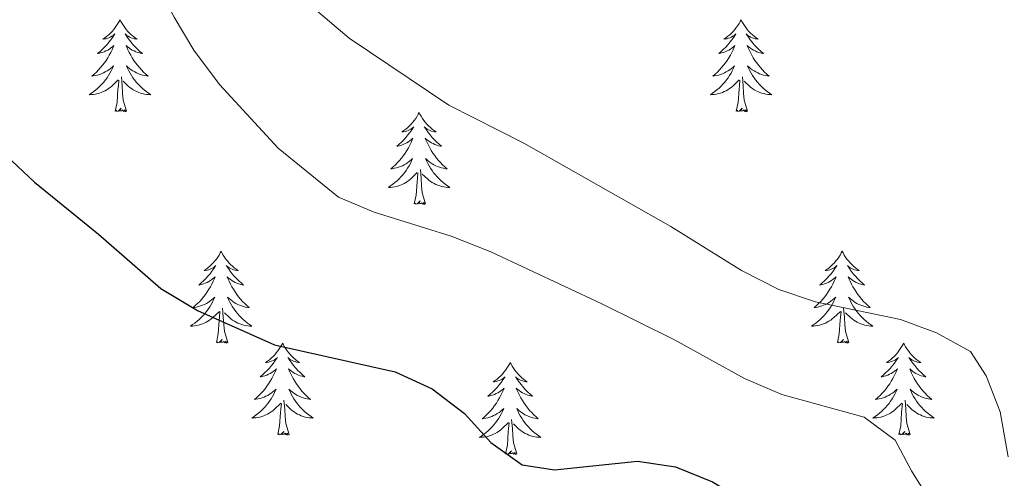
# Model space of a CAD drawing. Units: metres. Extents: x 631127 to 635638, y 699406 to 702460.
# Drawn here: x 632182 to 632309, y 701505 to 701565 of the extents above; entities that cross this region are included whole.
import ezdxf

# ---------------------------------------------------------------- set-up
doc = ezdxf.new("R2010")
doc.units = ezdxf.units.M
doc.header["$MEASUREMENT"] = 0
for name, color, linetype, lineweight in [('Carátula', 7, 'Continuous', 0), ('Elementos auxiliares', 7, 'Continuous', 0), ('Entidades rústicas y varios', 7, 'Continuous', 0), ('Relieve y altimetría', 7, 'Continuous', 0)]:
    doc.layers.add(name, color=color, linetype=linetype, lineweight=lineweight)

msp = doc.modelspace()

# ---------------------------------------------------------------- linework, layer by layer
at = {"layer": 'Carátula', "color": 7, "linetype": 'Continuous', "lineweight": 0}
msp.add_3dface([(631183.963, 699405.689), (635638.142, 699490.985), (635581.278, 702460.451), (631127.1, 702375.156)], dxfattribs=at)
at = {"layer": 'Elementos auxiliares', "color": 250, "linetype": 'Continuous', "lineweight": 0}
msp.add_3dface([(632047.42, 699816.19, 416.73), (632003.66, 702129.47, 413.138), (635429.76, 702195.1, 488.219), (635474.66, 699881.82, 453.356)], dxfattribs=at)
at = {"layer": 'Entidades rústicas y varios', "color": 92, "linetype": 'Continuous', "lineweight": 0, "flags": 128}
for points in [[(632194.727, 701564.7), (632194.616, 701564.481), (632194.461, 701564.206), (632194.293, 701563.94), (632194.111, 701563.683), (632193.917, 701563.435), (632193.71, 701563.197), (632193.491, 701562.971), (632193.261, 701562.755), (632193.021, 701562.552), (632192.77, 701562.361), (632192.51, 701562.183), (632192.709, 701562.206), (632192.912, 701562.244), (632193.111, 701562.299), (632193.306, 701562.368), (632193.495, 701562.453), (632193.676, 701562.552), (632193.85, 701562.664), (632194.055, 701562.855), (632194.014, 701562.79), (632193.784, 701562.445), (632193.541, 701562.109), (632193.285, 701561.783), (632193.017, 701561.467), (632192.737, 701561.162), (632192.445, 701560.868), (632192.142, 701560.585), (632191.829, 701560.314), (632191.953, 701560.337), (632192.199, 701560.395), (632192.441, 701560.468), (632192.677, 701560.556), (632192.908, 701560.659), (632193.131, 701560.777), (632193.347, 701560.908), (632193.554, 701561.053), (632193.751, 701561.21), (632193.938, 701561.38), (632193.85, 701561.158), (632193.694, 701560.797), (632193.523, 701560.443), (632193.338, 701560.096), (632193.138, 701559.756), (632192.926, 701559.425), (632192.699, 701559.103), (632192.46, 701558.791), (632192.209, 701558.488), (632191.945, 701558.196), (632191.67, 701557.915), (632191.383, 701557.645), (632191.086, 701557.387), (632191.282, 701557.412), (632191.549, 701557.459), (632191.812, 701557.522), (632192.071, 701557.601), (632192.326, 701557.695), (632192.574, 701557.803), (632192.815, 701557.926), (632193.049, 701558.064), (632193.274, 701558.214), (632193.49, 701558.378), (632193.696, 701558.554), (632193.891, 701558.742), (632193.75, 701558.415), (632193.595, 701558.094), (632193.426, 701557.78), (632193.243, 701557.475), (632193.046, 701557.178), (632192.836, 701556.89), (632192.613, 701556.612), (632192.378, 701556.344), (632192.132, 701556.086), (632191.874, 701555.841), (632191.605, 701555.607), (632191.326, 701555.385), (632191.037, 701555.176), (632190.747, 701554.985), (632191.012, 701554.994), (632191.275, 701555.019), (632191.537, 701555.06), (632191.796, 701555.117), (632192.051, 701555.189), (632192.301, 701555.276), (632192.545, 701555.379), (632192.783, 701555.495), (632193.013, 701555.626), (632193.235, 701555.771), (632193.448, 701555.929), (632193.651, 701556.099), (632194.499, 701556.898)], [(632194.727, 701564.7), (632194.838, 701564.481), (632194.993, 701564.206), (632195.161, 701563.94), (632195.343, 701563.683), (632195.537, 701563.435), (632195.744, 701563.197), (632195.963, 701562.971), (632196.193, 701562.755), (632196.433, 701562.552), (632196.684, 701562.361), (632196.944, 701562.183), (632196.745, 701562.206), (632196.542, 701562.244), (632196.343, 701562.299), (632196.148, 701562.368), (632195.959, 701562.453), (632195.778, 701562.552), (632195.604, 701562.664), (632195.399, 701562.855), (632195.44, 701562.79), (632195.67, 701562.445), (632195.913, 701562.109), (632196.169, 701561.783), (632196.437, 701561.467), (632196.717, 701561.162), (632197.009, 701560.868), (632197.312, 701560.585), (632197.625, 701560.314), (632197.501, 701560.337), (632197.255, 701560.395), (632197.013, 701560.468), (632196.777, 701560.556), (632196.546, 701560.659), (632196.323, 701560.777), (632196.107, 701560.908), (632195.9, 701561.053), (632195.703, 701561.21), (632195.516, 701561.38), (632195.604, 701561.158), (632195.76, 701560.797), (632195.931, 701560.443), (632196.116, 701560.096), (632196.316, 701559.756), (632196.528, 701559.425), (632196.755, 701559.103), (632196.994, 701558.791), (632197.245, 701558.488), (632197.509, 701558.196), (632197.784, 701557.915), (632198.071, 701557.645), (632198.368, 701557.387), (632198.172, 701557.412), (632197.905, 701557.459), (632197.642, 701557.522), (632197.383, 701557.601), (632197.128, 701557.695), (632196.88, 701557.803), (632196.639, 701557.926), (632196.405, 701558.064), (632196.18, 701558.214), (632195.964, 701558.378), (632195.758, 701558.554), (632195.563, 701558.742), (632195.704, 701558.415), (632195.859, 701558.094), (632196.028, 701557.78), (632196.211, 701557.475), (632196.408, 701557.178), (632196.618, 701556.89), (632196.841, 701556.612), (632197.076, 701556.344), (632197.322, 701556.086), (632197.58, 701555.841), (632197.849, 701555.607), (632198.128, 701555.385), (632198.417, 701555.176), (632198.707, 701554.985), (632198.442, 701554.994), (632198.179, 701555.019), (632197.917, 701555.06), (632197.658, 701555.117), (632197.403, 701555.189), (632197.153, 701555.276), (632196.909, 701555.379), (632196.671, 701555.495), (632196.441, 701555.626), (632196.219, 701555.771), (632196.006, 701555.929), (632195.803, 701556.099), (632195.145, 701556.719)], [(632275.232, 701564.7), (632275.121, 701564.481), (632274.966, 701564.206), (632274.798, 701563.94), (632274.616, 701563.683), (632274.422, 701563.435), (632274.215, 701563.197), (632273.996, 701562.971), (632273.766, 701562.755), (632273.526, 701562.552), (632273.275, 701562.361), (632273.015, 701562.183), (632273.214, 701562.206), (632273.417, 701562.244), (632273.616, 701562.299), (632273.811, 701562.368), (632274, 701562.453), (632274.181, 701562.552), (632274.355, 701562.664), (632274.56, 701562.855), (632274.519, 701562.79), (632274.289, 701562.445), (632274.046, 701562.109), (632273.79, 701561.783), (632273.522, 701561.467), (632273.242, 701561.162), (632272.95, 701560.868), (632272.647, 701560.585), (632272.334, 701560.314), (632272.458, 701560.337), (632272.704, 701560.395), (632272.946, 701560.468), (632273.182, 701560.556), (632273.413, 701560.659), (632273.636, 701560.777), (632273.852, 701560.908), (632274.059, 701561.053), (632274.256, 701561.21), (632274.443, 701561.38), (632274.355, 701561.158), (632274.199, 701560.797), (632274.028, 701560.443), (632273.843, 701560.096), (632273.643, 701559.756), (632273.431, 701559.425), (632273.204, 701559.103), (632272.965, 701558.791), (632272.714, 701558.488), (632272.45, 701558.196), (632272.175, 701557.915), (632271.888, 701557.645), (632271.591, 701557.387), (632271.787, 701557.412), (632272.054, 701557.459), (632272.317, 701557.522), (632272.576, 701557.601), (632272.831, 701557.695), (632273.079, 701557.803), (632273.32, 701557.926), (632273.554, 701558.064), (632273.779, 701558.214), (632273.995, 701558.378), (632274.201, 701558.554), (632274.396, 701558.742), (632274.255, 701558.415), (632274.1, 701558.094), (632273.931, 701557.78), (632273.748, 701557.475), (632273.551, 701557.178), (632273.341, 701556.89), (632273.118, 701556.612), (632272.883, 701556.344), (632272.637, 701556.086), (632272.379, 701555.841), (632272.11, 701555.607), (632271.831, 701555.385), (632271.542, 701555.176), (632271.252, 701554.985), (632271.517, 701554.994), (632271.78, 701555.019), (632272.042, 701555.06), (632272.301, 701555.117), (632272.556, 701555.189), (632272.806, 701555.276), (632273.05, 701555.379), (632273.288, 701555.495), (632273.518, 701555.626), (632273.74, 701555.771), (632273.953, 701555.929), (632274.156, 701556.099), (632275.004, 701556.898)], [(632275.232, 701564.7), (632275.343, 701564.481), (632275.498, 701564.206), (632275.666, 701563.94), (632275.848, 701563.683), (632276.042, 701563.435), (632276.249, 701563.197), (632276.468, 701562.971), (632276.698, 701562.755), (632276.938, 701562.552), (632277.189, 701562.361), (632277.449, 701562.183), (632277.25, 701562.206), (632277.047, 701562.244), (632276.848, 701562.299), (632276.653, 701562.368), (632276.464, 701562.453), (632276.283, 701562.552), (632276.109, 701562.664), (632275.904, 701562.855), (632275.945, 701562.79), (632276.175, 701562.445), (632276.418, 701562.109), (632276.674, 701561.783), (632276.942, 701561.467), (632277.222, 701561.162), (632277.514, 701560.868), (632277.817, 701560.585), (632278.13, 701560.314), (632278.006, 701560.337), (632277.76, 701560.395), (632277.518, 701560.468), (632277.282, 701560.556), (632277.051, 701560.659), (632276.828, 701560.777), (632276.612, 701560.908), (632276.405, 701561.053), (632276.208, 701561.21), (632276.021, 701561.38), (632276.109, 701561.158), (632276.265, 701560.797), (632276.436, 701560.443), (632276.621, 701560.096), (632276.821, 701559.756), (632277.033, 701559.425), (632277.26, 701559.103), (632277.499, 701558.791), (632277.75, 701558.488), (632278.014, 701558.196), (632278.289, 701557.915), (632278.576, 701557.645), (632278.873, 701557.387), (632278.677, 701557.412), (632278.41, 701557.459), (632278.147, 701557.522), (632277.888, 701557.601), (632277.633, 701557.695), (632277.385, 701557.803), (632277.144, 701557.926), (632276.91, 701558.064), (632276.685, 701558.214), (632276.469, 701558.378), (632276.263, 701558.554), (632276.068, 701558.742), (632276.209, 701558.415), (632276.364, 701558.094), (632276.533, 701557.78), (632276.716, 701557.475), (632276.913, 701557.178), (632277.123, 701556.89), (632277.346, 701556.612), (632277.581, 701556.344), (632277.827, 701556.086), (632278.085, 701555.841), (632278.354, 701555.607), (632278.633, 701555.385), (632278.922, 701555.176), (632279.212, 701554.985), (632278.947, 701554.994), (632278.684, 701555.019), (632278.422, 701555.06), (632278.163, 701555.117), (632277.908, 701555.189), (632277.658, 701555.276), (632277.414, 701555.379), (632277.176, 701555.495), (632276.946, 701555.626), (632276.724, 701555.771), (632276.511, 701555.929), (632276.308, 701556.099), (632275.65, 701556.719)], [(632194.108, 701552.849), (632194.353, 701553.967), (632194.466, 701555.709), (632194.514, 701556.142), (632194.577, 701556.865)], [(632195.578, 701552.849), (632195.149, 701554.289), (632195.058, 701555.193), (632195.012, 701556.142), (632194.91, 701557.306)], [(632274.613, 701552.849), (632274.858, 701553.967), (632274.971, 701555.709), (632275.019, 701556.142), (632275.082, 701556.865)], [(632276.083, 701552.849), (632275.654, 701554.289), (632275.563, 701555.193), (632275.517, 701556.142), (632275.415, 701557.306)], [(632195.578, 701552.849), (632195.404, 701552.781), (632195.385, 701553.02), (632195.195, 701552.798), (632195.074, 701553.001), (632194.953, 701552.893), (632194.683, 701552.839), (632194.879, 701553.232), (632194.494, 701552.852), (632194.306, 701552.798), (632194.265, 701552.96), (632194.108, 701552.849)], [(632276.083, 701552.849), (632275.909, 701552.781), (632275.89, 701553.02), (632275.7, 701552.798), (632275.579, 701553.001), (632275.458, 701552.893), (632275.188, 701552.839), (632275.384, 701553.232), (632274.999, 701552.852), (632274.811, 701552.798), (632274.77, 701552.96), (632274.613, 701552.849)], [(632233.493, 701552.675), (632233.382, 701552.456), (632233.227, 701552.181), (632233.059, 701551.915), (632232.877, 701551.658), (632232.683, 701551.41), (632232.476, 701551.172), (632232.257, 701550.946), (632232.027, 701550.73), (632231.787, 701550.527), (632231.536, 701550.336), (632231.276, 701550.158), (632231.475, 701550.181), (632231.678, 701550.219), (632231.877, 701550.274), (632232.072, 701550.343), (632232.261, 701550.428), (632232.442, 701550.527), (632232.616, 701550.639), (632232.821, 701550.83), (632232.78, 701550.765), (632232.55, 701550.42), (632232.307, 701550.084), (632232.051, 701549.758), (632231.783, 701549.442), (632231.503, 701549.137), (632231.211, 701548.843), (632230.908, 701548.56), (632230.595, 701548.289), (632230.719, 701548.312), (632230.965, 701548.37), (632231.207, 701548.443), (632231.443, 701548.531), (632231.674, 701548.634), (632231.897, 701548.752), (632232.113, 701548.883), (632232.32, 701549.028), (632232.517, 701549.185), (632232.704, 701549.355), (632232.616, 701549.133), (632232.46, 701548.772), (632232.289, 701548.418), (632232.104, 701548.071), (632231.904, 701547.731), (632231.692, 701547.4), (632231.465, 701547.078), (632231.226, 701546.766), (632230.975, 701546.463), (632230.711, 701546.171), (632230.436, 701545.89), (632230.149, 701545.62), (632229.852, 701545.362), (632230.048, 701545.387), (632230.315, 701545.434), (632230.578, 701545.497), (632230.837, 701545.576), (632231.092, 701545.67), (632231.34, 701545.778), (632231.581, 701545.901), (632231.815, 701546.039), (632232.04, 701546.189), (632232.256, 701546.353), (632232.462, 701546.529), (632232.657, 701546.717), (632232.516, 701546.39), (632232.361, 701546.069), (632232.192, 701545.755), (632232.009, 701545.45), (632231.812, 701545.153), (632231.602, 701544.865), (632231.379, 701544.587), (632231.144, 701544.319), (632230.898, 701544.061), (632230.64, 701543.816), (632230.371, 701543.582), (632230.092, 701543.36), (632229.803, 701543.151), (632229.513, 701542.96), (632229.778, 701542.969), (632230.041, 701542.994), (632230.303, 701543.035), (632230.562, 701543.092), (632230.817, 701543.164), (632231.067, 701543.251), (632231.311, 701543.354), (632231.549, 701543.47), (632231.779, 701543.601), (632232.001, 701543.746), (632232.214, 701543.904), (632232.417, 701544.074), (632233.265, 701544.873)], [(632233.493, 701552.675), (632233.604, 701552.456), (632233.759, 701552.181), (632233.927, 701551.915), (632234.109, 701551.658), (632234.303, 701551.41), (632234.51, 701551.172), (632234.729, 701550.946), (632234.959, 701550.73), (632235.199, 701550.527), (632235.45, 701550.336), (632235.71, 701550.158), (632235.511, 701550.181), (632235.308, 701550.219), (632235.109, 701550.274), (632234.914, 701550.343), (632234.725, 701550.428), (632234.544, 701550.527), (632234.37, 701550.639), (632234.165, 701550.83), (632234.206, 701550.765), (632234.436, 701550.42), (632234.679, 701550.084), (632234.935, 701549.758), (632235.203, 701549.442), (632235.483, 701549.137), (632235.775, 701548.843), (632236.078, 701548.56), (632236.391, 701548.289), (632236.267, 701548.312), (632236.021, 701548.37), (632235.779, 701548.443), (632235.543, 701548.531), (632235.312, 701548.634), (632235.089, 701548.752), (632234.873, 701548.883), (632234.666, 701549.028), (632234.469, 701549.185), (632234.282, 701549.355), (632234.37, 701549.133), (632234.526, 701548.772), (632234.697, 701548.418), (632234.882, 701548.071), (632235.082, 701547.731), (632235.294, 701547.4), (632235.521, 701547.078), (632235.76, 701546.766), (632236.011, 701546.463), (632236.275, 701546.171), (632236.55, 701545.89), (632236.837, 701545.62), (632237.134, 701545.362), (632236.938, 701545.387), (632236.671, 701545.434), (632236.408, 701545.497), (632236.149, 701545.576), (632235.894, 701545.67), (632235.646, 701545.778), (632235.405, 701545.901), (632235.171, 701546.039), (632234.946, 701546.189), (632234.73, 701546.353), (632234.524, 701546.529), (632234.329, 701546.717), (632234.47, 701546.39), (632234.625, 701546.069), (632234.794, 701545.755), (632234.977, 701545.45), (632235.174, 701545.153), (632235.384, 701544.865), (632235.607, 701544.587), (632235.842, 701544.319), (632236.088, 701544.061), (632236.346, 701543.816), (632236.615, 701543.582), (632236.894, 701543.36), (632237.183, 701543.151), (632237.473, 701542.96), (632237.208, 701542.969), (632236.945, 701542.994), (632236.683, 701543.035), (632236.424, 701543.092), (632236.169, 701543.164), (632235.919, 701543.251), (632235.675, 701543.354), (632235.437, 701543.47), (632235.207, 701543.601), (632234.985, 701543.746), (632234.772, 701543.904), (632234.569, 701544.074), (632233.911, 701544.694)], [(632234.344, 701540.824), (632233.915, 701542.264), (632233.824, 701543.168), (632233.778, 701544.117), (632233.676, 701545.281)], [(632232.874, 701540.824), (632233.119, 701541.942), (632233.232, 701543.684), (632233.28, 701544.117), (632233.343, 701544.84)], [(632234.344, 701540.824), (632234.17, 701540.756), (632234.151, 701540.995), (632233.961, 701540.773), (632233.84, 701540.976), (632233.719, 701540.868), (632233.449, 701540.814), (632233.645, 701541.207), (632233.26, 701540.827), (632233.072, 701540.773), (632233.031, 701540.935), (632232.874, 701540.824)], [(632207.835, 701534.689), (632207.724, 701534.47), (632207.569, 701534.195), (632207.401, 701533.929), (632207.219, 701533.672), (632207.025, 701533.424), (632206.818, 701533.186), (632206.599, 701532.96), (632206.369, 701532.744), (632206.129, 701532.541), (632205.878, 701532.35), (632205.618, 701532.172), (632205.817, 701532.195), (632206.02, 701532.233), (632206.219, 701532.288), (632206.414, 701532.357), (632206.603, 701532.442), (632206.784, 701532.541), (632206.958, 701532.653), (632207.163, 701532.844), (632207.122, 701532.779), (632206.892, 701532.434), (632206.649, 701532.098), (632206.393, 701531.772), (632206.125, 701531.456), (632205.845, 701531.151), (632205.553, 701530.857), (632205.25, 701530.574), (632204.937, 701530.303), (632205.061, 701530.326), (632205.307, 701530.384), (632205.549, 701530.457), (632205.785, 701530.545), (632206.016, 701530.648), (632206.239, 701530.766), (632206.455, 701530.897), (632206.662, 701531.042), (632206.859, 701531.199), (632207.046, 701531.369), (632206.958, 701531.147), (632206.802, 701530.786), (632206.631, 701530.432), (632206.446, 701530.085), (632206.246, 701529.745), (632206.034, 701529.414), (632205.807, 701529.092), (632205.568, 701528.78), (632205.317, 701528.477), (632205.053, 701528.185), (632204.778, 701527.904), (632204.491, 701527.634), (632204.194, 701527.376), (632204.39, 701527.401), (632204.657, 701527.448), (632204.92, 701527.511), (632205.179, 701527.59), (632205.434, 701527.684), (632205.682, 701527.792), (632205.923, 701527.915), (632206.157, 701528.053), (632206.382, 701528.203), (632206.598, 701528.367), (632206.804, 701528.543), (632206.999, 701528.731), (632206.858, 701528.404), (632206.703, 701528.083), (632206.534, 701527.769), (632206.351, 701527.464), (632206.154, 701527.167), (632205.944, 701526.879), (632205.721, 701526.601), (632205.486, 701526.333), (632205.24, 701526.075), (632204.982, 701525.83), (632204.713, 701525.596), (632204.434, 701525.374), (632204.145, 701525.165), (632203.855, 701524.974), (632204.12, 701524.983), (632204.383, 701525.008), (632204.645, 701525.049), (632204.904, 701525.106), (632205.159, 701525.178), (632205.409, 701525.265), (632205.653, 701525.368), (632205.891, 701525.484), (632206.121, 701525.615), (632206.343, 701525.76), (632206.556, 701525.918), (632206.759, 701526.088), (632207.607, 701526.887)], [(632207.835, 701534.689), (632207.946, 701534.47), (632208.101, 701534.195), (632208.269, 701533.929), (632208.451, 701533.672), (632208.645, 701533.424), (632208.852, 701533.186), (632209.071, 701532.96), (632209.301, 701532.744), (632209.541, 701532.541), (632209.792, 701532.35), (632210.052, 701532.172), (632209.853, 701532.195), (632209.65, 701532.233), (632209.451, 701532.288), (632209.256, 701532.357), (632209.067, 701532.442), (632208.886, 701532.541), (632208.712, 701532.653), (632208.507, 701532.844), (632208.548, 701532.779), (632208.778, 701532.434), (632209.021, 701532.098), (632209.277, 701531.772), (632209.545, 701531.456), (632209.825, 701531.151), (632210.117, 701530.857), (632210.42, 701530.574), (632210.733, 701530.303), (632210.609, 701530.326), (632210.363, 701530.384), (632210.121, 701530.457), (632209.885, 701530.545), (632209.654, 701530.648), (632209.431, 701530.766), (632209.215, 701530.897), (632209.008, 701531.042), (632208.811, 701531.199), (632208.624, 701531.369), (632208.712, 701531.147), (632208.868, 701530.786), (632209.039, 701530.432), (632209.224, 701530.085), (632209.424, 701529.745), (632209.636, 701529.414), (632209.863, 701529.092), (632210.102, 701528.78), (632210.353, 701528.477), (632210.617, 701528.185), (632210.892, 701527.904), (632211.179, 701527.634), (632211.476, 701527.376), (632211.28, 701527.401), (632211.013, 701527.448), (632210.75, 701527.511), (632210.491, 701527.59), (632210.236, 701527.684), (632209.988, 701527.792), (632209.747, 701527.915), (632209.513, 701528.053), (632209.288, 701528.203), (632209.072, 701528.367), (632208.866, 701528.543), (632208.671, 701528.731), (632208.812, 701528.404), (632208.967, 701528.083), (632209.136, 701527.769), (632209.319, 701527.464), (632209.516, 701527.167), (632209.726, 701526.879), (632209.949, 701526.601), (632210.184, 701526.333), (632210.43, 701526.075), (632210.688, 701525.83), (632210.957, 701525.596), (632211.236, 701525.374), (632211.525, 701525.165), (632211.815, 701524.974), (632211.55, 701524.983), (632211.287, 701525.008), (632211.025, 701525.049), (632210.766, 701525.106), (632210.511, 701525.178), (632210.261, 701525.265), (632210.017, 701525.368), (632209.779, 701525.484), (632209.549, 701525.615), (632209.327, 701525.76), (632209.114, 701525.918), (632208.911, 701526.088), (632208.253, 701526.708)], [(632288.34, 701534.689), (632288.229, 701534.47), (632288.074, 701534.195), (632287.906, 701533.929), (632287.724, 701533.672), (632287.53, 701533.424), (632287.323, 701533.186), (632287.104, 701532.96), (632286.874, 701532.744), (632286.634, 701532.541), (632286.383, 701532.35), (632286.123, 701532.172), (632286.322, 701532.195), (632286.525, 701532.233), (632286.724, 701532.288), (632286.919, 701532.357), (632287.108, 701532.442), (632287.289, 701532.541), (632287.463, 701532.653), (632287.668, 701532.844), (632287.627, 701532.779), (632287.397, 701532.434), (632287.154, 701532.098), (632286.898, 701531.772), (632286.63, 701531.456), (632286.35, 701531.151), (632286.058, 701530.857), (632285.755, 701530.574), (632285.442, 701530.303), (632285.566, 701530.326), (632285.812, 701530.384), (632286.054, 701530.457), (632286.29, 701530.545), (632286.521, 701530.648), (632286.744, 701530.766), (632286.96, 701530.897), (632287.167, 701531.042), (632287.364, 701531.199), (632287.551, 701531.369), (632287.463, 701531.147), (632287.307, 701530.786), (632287.136, 701530.432), (632286.951, 701530.085), (632286.751, 701529.745), (632286.539, 701529.414), (632286.312, 701529.092), (632286.073, 701528.78), (632285.822, 701528.477), (632285.558, 701528.185), (632285.283, 701527.904), (632284.996, 701527.634), (632284.699, 701527.376), (632284.895, 701527.401), (632285.162, 701527.448), (632285.425, 701527.511), (632285.684, 701527.59), (632285.939, 701527.684), (632286.187, 701527.792), (632286.428, 701527.915), (632286.662, 701528.053), (632286.887, 701528.203), (632287.103, 701528.367), (632287.309, 701528.543), (632287.504, 701528.731), (632287.363, 701528.404), (632287.208, 701528.083), (632287.039, 701527.769), (632286.856, 701527.464), (632286.659, 701527.167), (632286.449, 701526.879), (632286.226, 701526.601), (632285.991, 701526.333), (632285.745, 701526.075), (632285.487, 701525.83), (632285.218, 701525.596), (632284.939, 701525.374), (632284.65, 701525.165), (632284.36, 701524.974), (632284.625, 701524.983), (632284.888, 701525.008), (632285.15, 701525.049), (632285.409, 701525.106), (632285.664, 701525.178), (632285.914, 701525.265), (632286.158, 701525.368), (632286.396, 701525.484), (632286.626, 701525.615), (632286.848, 701525.76), (632287.061, 701525.918), (632287.264, 701526.088), (632288.112, 701526.887)], [(632288.34, 701534.689), (632288.451, 701534.47), (632288.606, 701534.195), (632288.774, 701533.929), (632288.956, 701533.672), (632289.15, 701533.424), (632289.357, 701533.186), (632289.576, 701532.96), (632289.806, 701532.744), (632290.046, 701532.541), (632290.297, 701532.35), (632290.557, 701532.172), (632290.358, 701532.195), (632290.155, 701532.233), (632289.956, 701532.288), (632289.761, 701532.357), (632289.572, 701532.442), (632289.391, 701532.541), (632289.217, 701532.653), (632289.012, 701532.844), (632289.053, 701532.779), (632289.283, 701532.434), (632289.526, 701532.098), (632289.782, 701531.772), (632290.05, 701531.456), (632290.33, 701531.151), (632290.622, 701530.857), (632290.925, 701530.574), (632291.238, 701530.303), (632291.114, 701530.326), (632290.868, 701530.384), (632290.626, 701530.457), (632290.39, 701530.545), (632290.159, 701530.648), (632289.936, 701530.766), (632289.72, 701530.897), (632289.513, 701531.042), (632289.316, 701531.199), (632289.129, 701531.369), (632289.217, 701531.147), (632289.373, 701530.786), (632289.544, 701530.432), (632289.729, 701530.085), (632289.929, 701529.745), (632290.141, 701529.414), (632290.368, 701529.092), (632290.607, 701528.78), (632290.858, 701528.477), (632291.122, 701528.185), (632291.397, 701527.904), (632291.684, 701527.634), (632291.981, 701527.376), (632291.785, 701527.401), (632291.518, 701527.448), (632291.255, 701527.511), (632290.996, 701527.59), (632290.741, 701527.684), (632290.493, 701527.792), (632290.252, 701527.915), (632290.018, 701528.053), (632289.793, 701528.203), (632289.577, 701528.367), (632289.371, 701528.543), (632289.176, 701528.731), (632289.317, 701528.404), (632289.472, 701528.083), (632289.641, 701527.769), (632289.824, 701527.464), (632290.021, 701527.167), (632290.231, 701526.879), (632290.454, 701526.601), (632290.689, 701526.333), (632290.935, 701526.075), (632291.193, 701525.83), (632291.462, 701525.596), (632291.741, 701525.374), (632292.03, 701525.165), (632292.32, 701524.974), (632292.055, 701524.983), (632291.792, 701525.008), (632291.53, 701525.049), (632291.271, 701525.106), (632291.016, 701525.178), (632290.766, 701525.265), (632290.522, 701525.368), (632290.284, 701525.484), (632290.054, 701525.615), (632289.832, 701525.76), (632289.619, 701525.918), (632289.416, 701526.088), (632288.758, 701526.708)], [(632207.216, 701522.838), (632207.461, 701523.956), (632207.574, 701525.698), (632207.622, 701526.131), (632207.685, 701526.854)], [(632208.686, 701522.838), (632208.257, 701524.278), (632208.166, 701525.182), (632208.12, 701526.131), (632208.018, 701527.295)], [(632287.721, 701522.838), (632287.966, 701523.956), (632288.079, 701525.698), (632288.127, 701526.131), (632288.19, 701526.854)], [(632289.191, 701522.838), (632288.762, 701524.278), (632288.671, 701525.182), (632288.625, 701526.131), (632288.523, 701527.295)], [(632208.686, 701522.838), (632208.512, 701522.77), (632208.493, 701523.009), (632208.303, 701522.787), (632208.182, 701522.99), (632208.061, 701522.882), (632207.791, 701522.828), (632207.987, 701523.221), (632207.602, 701522.841), (632207.414, 701522.787), (632207.373, 701522.949), (632207.216, 701522.838)], [(632215.795, 701522.77), (632215.684, 701522.551), (632215.529, 701522.276), (632215.361, 701522.01), (632215.179, 701521.753), (632214.985, 701521.505), (632214.778, 701521.267), (632214.559, 701521.041), (632214.329, 701520.825), (632214.089, 701520.622), (632213.838, 701520.431), (632213.578, 701520.253), (632213.777, 701520.276), (632213.98, 701520.314), (632214.179, 701520.369), (632214.374, 701520.438), (632214.563, 701520.523), (632214.744, 701520.622), (632214.918, 701520.734), (632215.123, 701520.925), (632215.082, 701520.86), (632214.852, 701520.515), (632214.609, 701520.179), (632214.353, 701519.853), (632214.085, 701519.537), (632213.805, 701519.232), (632213.513, 701518.938), (632213.21, 701518.655), (632212.897, 701518.384), (632213.021, 701518.407), (632213.267, 701518.465), (632213.509, 701518.538), (632213.745, 701518.626), (632213.976, 701518.729), (632214.199, 701518.847), (632214.415, 701518.978), (632214.622, 701519.123), (632214.819, 701519.28), (632215.006, 701519.45), (632214.918, 701519.228), (632214.762, 701518.867), (632214.591, 701518.513), (632214.406, 701518.166), (632214.206, 701517.826), (632213.994, 701517.495), (632213.767, 701517.173), (632213.528, 701516.861), (632213.277, 701516.558), (632213.013, 701516.266), (632212.738, 701515.985), (632212.451, 701515.715), (632212.154, 701515.457), (632212.35, 701515.482), (632212.617, 701515.529), (632212.88, 701515.592), (632213.139, 701515.671), (632213.394, 701515.765), (632213.642, 701515.873), (632213.883, 701515.996), (632214.117, 701516.134), (632214.342, 701516.284), (632214.558, 701516.448), (632214.764, 701516.624), (632214.959, 701516.812), (632214.818, 701516.485), (632214.663, 701516.164), (632214.494, 701515.85), (632214.311, 701515.545), (632214.114, 701515.248), (632213.904, 701514.96), (632213.681, 701514.682), (632213.446, 701514.414), (632213.2, 701514.156), (632212.942, 701513.911), (632212.673, 701513.677), (632212.394, 701513.455), (632212.105, 701513.246), (632211.815, 701513.055), (632212.08, 701513.064), (632212.343, 701513.089), (632212.605, 701513.13), (632212.864, 701513.187), (632213.119, 701513.259), (632213.369, 701513.346), (632213.613, 701513.449), (632213.851, 701513.565), (632214.081, 701513.696), (632214.303, 701513.841), (632214.516, 701513.999), (632214.719, 701514.169), (632215.567, 701514.968)], [(632215.795, 701522.77), (632215.906, 701522.551), (632216.061, 701522.276), (632216.229, 701522.01), (632216.411, 701521.753), (632216.605, 701521.505), (632216.812, 701521.267), (632217.031, 701521.041), (632217.261, 701520.825), (632217.501, 701520.622), (632217.752, 701520.431), (632218.012, 701520.253), (632217.813, 701520.276), (632217.61, 701520.314), (632217.411, 701520.369), (632217.216, 701520.438), (632217.027, 701520.523), (632216.846, 701520.622), (632216.672, 701520.734), (632216.467, 701520.925), (632216.508, 701520.86), (632216.738, 701520.515), (632216.981, 701520.179), (632217.237, 701519.853), (632217.505, 701519.537), (632217.785, 701519.232), (632218.077, 701518.938), (632218.38, 701518.655), (632218.693, 701518.384), (632218.569, 701518.407), (632218.323, 701518.465), (632218.081, 701518.538), (632217.845, 701518.626), (632217.614, 701518.729), (632217.391, 701518.847), (632217.175, 701518.978), (632216.968, 701519.123), (632216.771, 701519.28), (632216.584, 701519.45), (632216.672, 701519.228), (632216.828, 701518.867), (632216.999, 701518.513), (632217.184, 701518.166), (632217.384, 701517.826), (632217.596, 701517.495), (632217.823, 701517.173), (632218.062, 701516.861), (632218.313, 701516.558), (632218.577, 701516.266), (632218.852, 701515.985), (632219.139, 701515.715), (632219.436, 701515.457), (632219.24, 701515.482), (632218.973, 701515.529), (632218.71, 701515.592), (632218.451, 701515.671), (632218.196, 701515.765), (632217.948, 701515.873), (632217.707, 701515.996), (632217.473, 701516.134), (632217.248, 701516.284), (632217.032, 701516.448), (632216.826, 701516.624), (632216.631, 701516.812), (632216.772, 701516.485), (632216.927, 701516.164), (632217.096, 701515.85), (632217.279, 701515.545), (632217.476, 701515.248), (632217.686, 701514.96), (632217.909, 701514.682), (632218.144, 701514.414), (632218.39, 701514.156), (632218.648, 701513.911), (632218.917, 701513.677), (632219.196, 701513.455), (632219.485, 701513.246), (632219.775, 701513.055), (632219.51, 701513.064), (632219.247, 701513.089), (632218.985, 701513.13), (632218.726, 701513.187), (632218.471, 701513.259), (632218.221, 701513.346), (632217.977, 701513.449), (632217.739, 701513.565), (632217.509, 701513.696), (632217.287, 701513.841), (632217.074, 701513.999), (632216.871, 701514.169), (632216.213, 701514.789)], [(632289.191, 701522.838), (632289.017, 701522.77), (632288.998, 701523.009), (632288.808, 701522.787), (632288.687, 701522.99), (632288.566, 701522.882), (632288.296, 701522.828), (632288.492, 701523.221), (632288.107, 701522.841), (632287.919, 701522.787), (632287.878, 701522.949), (632287.721, 701522.838)], [(632296.3, 701522.77), (632296.189, 701522.551), (632296.034, 701522.276), (632295.866, 701522.01), (632295.684, 701521.753), (632295.49, 701521.505), (632295.283, 701521.267), (632295.064, 701521.041), (632294.834, 701520.825), (632294.594, 701520.622), (632294.343, 701520.431), (632294.083, 701520.253), (632294.282, 701520.276), (632294.485, 701520.314), (632294.684, 701520.369), (632294.879, 701520.438), (632295.068, 701520.523), (632295.249, 701520.622), (632295.423, 701520.734), (632295.628, 701520.925), (632295.587, 701520.86), (632295.357, 701520.515), (632295.114, 701520.179), (632294.858, 701519.853), (632294.59, 701519.537), (632294.31, 701519.232), (632294.018, 701518.938), (632293.715, 701518.655), (632293.402, 701518.384), (632293.526, 701518.407), (632293.772, 701518.465), (632294.014, 701518.538), (632294.25, 701518.626), (632294.481, 701518.729), (632294.704, 701518.847), (632294.92, 701518.978), (632295.127, 701519.123), (632295.324, 701519.28), (632295.511, 701519.45), (632295.423, 701519.228), (632295.267, 701518.867), (632295.096, 701518.513), (632294.911, 701518.166), (632294.711, 701517.826), (632294.499, 701517.495), (632294.272, 701517.173), (632294.033, 701516.861), (632293.782, 701516.558), (632293.518, 701516.266), (632293.243, 701515.985), (632292.956, 701515.715), (632292.659, 701515.457), (632292.855, 701515.482), (632293.122, 701515.529), (632293.385, 701515.592), (632293.644, 701515.671), (632293.899, 701515.765), (632294.147, 701515.873), (632294.388, 701515.996), (632294.622, 701516.134), (632294.847, 701516.284), (632295.063, 701516.448), (632295.269, 701516.624), (632295.464, 701516.812), (632295.323, 701516.485), (632295.168, 701516.164), (632294.999, 701515.85), (632294.816, 701515.545), (632294.619, 701515.248), (632294.409, 701514.96), (632294.186, 701514.682), (632293.951, 701514.414), (632293.705, 701514.156), (632293.447, 701513.911), (632293.178, 701513.677), (632292.899, 701513.455), (632292.61, 701513.246), (632292.32, 701513.055), (632292.585, 701513.064), (632292.848, 701513.089), (632293.11, 701513.13), (632293.369, 701513.187), (632293.624, 701513.259), (632293.874, 701513.346), (632294.118, 701513.449), (632294.356, 701513.565), (632294.586, 701513.696), (632294.808, 701513.841), (632295.021, 701513.999), (632295.224, 701514.169), (632296.072, 701514.968)], [(632296.3, 701522.77), (632296.411, 701522.551), (632296.566, 701522.276), (632296.734, 701522.01), (632296.916, 701521.753), (632297.11, 701521.505), (632297.317, 701521.267), (632297.536, 701521.041), (632297.766, 701520.825), (632298.006, 701520.622), (632298.257, 701520.431), (632298.517, 701520.253), (632298.318, 701520.276), (632298.115, 701520.314), (632297.916, 701520.369), (632297.721, 701520.438), (632297.532, 701520.523), (632297.351, 701520.622), (632297.177, 701520.734), (632296.972, 701520.925), (632297.013, 701520.86), (632297.243, 701520.515), (632297.486, 701520.179), (632297.742, 701519.853), (632298.01, 701519.537), (632298.29, 701519.232), (632298.582, 701518.938), (632298.885, 701518.655), (632299.198, 701518.384), (632299.074, 701518.407), (632298.828, 701518.465), (632298.586, 701518.538), (632298.35, 701518.626), (632298.119, 701518.729), (632297.896, 701518.847), (632297.68, 701518.978), (632297.473, 701519.123), (632297.276, 701519.28), (632297.089, 701519.45), (632297.177, 701519.228), (632297.333, 701518.867), (632297.504, 701518.513), (632297.689, 701518.166), (632297.889, 701517.826), (632298.101, 701517.495), (632298.328, 701517.173), (632298.567, 701516.861), (632298.818, 701516.558), (632299.082, 701516.266), (632299.357, 701515.985), (632299.644, 701515.715), (632299.941, 701515.457), (632299.745, 701515.482), (632299.478, 701515.529), (632299.215, 701515.592), (632298.956, 701515.671), (632298.701, 701515.765), (632298.453, 701515.873), (632298.212, 701515.996), (632297.978, 701516.134), (632297.753, 701516.284), (632297.537, 701516.448), (632297.331, 701516.624), (632297.136, 701516.812), (632297.277, 701516.485), (632297.432, 701516.164), (632297.601, 701515.85), (632297.784, 701515.545), (632297.981, 701515.248), (632298.191, 701514.96), (632298.414, 701514.682), (632298.649, 701514.414), (632298.895, 701514.156), (632299.153, 701513.911), (632299.422, 701513.677), (632299.701, 701513.455), (632299.99, 701513.246), (632300.28, 701513.055), (632300.015, 701513.064), (632299.752, 701513.089), (632299.49, 701513.13), (632299.231, 701513.187), (632298.976, 701513.259), (632298.726, 701513.346), (632298.482, 701513.449), (632298.244, 701513.565), (632298.014, 701513.696), (632297.792, 701513.841), (632297.579, 701513.999), (632297.376, 701514.169), (632296.718, 701514.789)], [(632245.31, 701520.262), (632245.199, 701520.043), (632245.044, 701519.768), (632244.876, 701519.502), (632244.694, 701519.245), (632244.5, 701518.997), (632244.293, 701518.759), (632244.074, 701518.533), (632243.844, 701518.317), (632243.604, 701518.114), (632243.353, 701517.923), (632243.093, 701517.745), (632243.292, 701517.768), (632243.495, 701517.806), (632243.694, 701517.861), (632243.889, 701517.93), (632244.078, 701518.015), (632244.259, 701518.114), (632244.433, 701518.226), (632244.638, 701518.417), (632244.597, 701518.352), (632244.367, 701518.007), (632244.124, 701517.671), (632243.868, 701517.345), (632243.6, 701517.029), (632243.32, 701516.724), (632243.028, 701516.43), (632242.725, 701516.147), (632242.412, 701515.876), (632242.536, 701515.899), (632242.782, 701515.957), (632243.024, 701516.03), (632243.26, 701516.118), (632243.491, 701516.221), (632243.714, 701516.339), (632243.93, 701516.47), (632244.137, 701516.615), (632244.334, 701516.772), (632244.521, 701516.942), (632244.433, 701516.72), (632244.277, 701516.359), (632244.106, 701516.005), (632243.921, 701515.658), (632243.721, 701515.318), (632243.509, 701514.987), (632243.282, 701514.665), (632243.043, 701514.353), (632242.792, 701514.05), (632242.528, 701513.758), (632242.253, 701513.477), (632241.966, 701513.207), (632241.669, 701512.949), (632241.865, 701512.974), (632242.132, 701513.021), (632242.395, 701513.084), (632242.654, 701513.163), (632242.909, 701513.257), (632243.157, 701513.365), (632243.398, 701513.488), (632243.632, 701513.626), (632243.857, 701513.776), (632244.073, 701513.94), (632244.279, 701514.116), (632244.474, 701514.304), (632244.333, 701513.977), (632244.178, 701513.656), (632244.009, 701513.342), (632243.826, 701513.037), (632243.629, 701512.74), (632243.419, 701512.452), (632243.196, 701512.174), (632242.961, 701511.906), (632242.715, 701511.648), (632242.457, 701511.403), (632242.188, 701511.169), (632241.909, 701510.947), (632241.62, 701510.738), (632241.33, 701510.547), (632241.595, 701510.556), (632241.858, 701510.581), (632242.12, 701510.622), (632242.379, 701510.679), (632242.634, 701510.751), (632242.884, 701510.838), (632243.128, 701510.941), (632243.366, 701511.057), (632243.596, 701511.188), (632243.818, 701511.333), (632244.031, 701511.491), (632244.234, 701511.661), (632245.082, 701512.46)], [(632245.31, 701520.262), (632245.421, 701520.043), (632245.576, 701519.768), (632245.744, 701519.502), (632245.926, 701519.245), (632246.12, 701518.997), (632246.327, 701518.759), (632246.546, 701518.533), (632246.776, 701518.317), (632247.016, 701518.114), (632247.267, 701517.923), (632247.527, 701517.745), (632247.328, 701517.768), (632247.125, 701517.806), (632246.926, 701517.861), (632246.731, 701517.93), (632246.542, 701518.015), (632246.361, 701518.114), (632246.187, 701518.226), (632245.982, 701518.417), (632246.023, 701518.352), (632246.253, 701518.007), (632246.496, 701517.671), (632246.752, 701517.345), (632247.02, 701517.029), (632247.3, 701516.724), (632247.592, 701516.43), (632247.895, 701516.147), (632248.208, 701515.876), (632248.084, 701515.899), (632247.838, 701515.957), (632247.596, 701516.03), (632247.36, 701516.118), (632247.129, 701516.221), (632246.906, 701516.339), (632246.69, 701516.47), (632246.483, 701516.615), (632246.286, 701516.772), (632246.099, 701516.942), (632246.187, 701516.72), (632246.343, 701516.359), (632246.514, 701516.005), (632246.699, 701515.658), (632246.899, 701515.318), (632247.111, 701514.987), (632247.338, 701514.665), (632247.577, 701514.353), (632247.828, 701514.05), (632248.092, 701513.758), (632248.367, 701513.477), (632248.654, 701513.207), (632248.951, 701512.949), (632248.755, 701512.974), (632248.488, 701513.021), (632248.225, 701513.084), (632247.966, 701513.163), (632247.711, 701513.257), (632247.463, 701513.365), (632247.222, 701513.488), (632246.988, 701513.626), (632246.763, 701513.776), (632246.547, 701513.94), (632246.341, 701514.116), (632246.146, 701514.304), (632246.287, 701513.977), (632246.442, 701513.656), (632246.611, 701513.342), (632246.794, 701513.037), (632246.991, 701512.74), (632247.201, 701512.452), (632247.424, 701512.174), (632247.659, 701511.906), (632247.905, 701511.648), (632248.163, 701511.403), (632248.432, 701511.169), (632248.711, 701510.947), (632249, 701510.738), (632249.29, 701510.547), (632249.025, 701510.556), (632248.762, 701510.581), (632248.5, 701510.622), (632248.241, 701510.679), (632247.986, 701510.751), (632247.736, 701510.838), (632247.492, 701510.941), (632247.254, 701511.057), (632247.024, 701511.188), (632246.802, 701511.333), (632246.589, 701511.491), (632246.386, 701511.661), (632245.728, 701512.281)], [(632215.176, 701510.919), (632215.421, 701512.037), (632215.534, 701513.779), (632215.582, 701514.212), (632215.645, 701514.935)], [(632216.646, 701510.919), (632216.217, 701512.359), (632216.126, 701513.263), (632216.08, 701514.212), (632215.978, 701515.376)], [(632295.681, 701510.919), (632295.926, 701512.037), (632296.039, 701513.779), (632296.087, 701514.212), (632296.15, 701514.935)], [(632297.151, 701510.919), (632296.722, 701512.359), (632296.631, 701513.263), (632296.585, 701514.212), (632296.483, 701515.376)], [(632244.691, 701508.411), (632244.936, 701509.529), (632245.049, 701511.271), (632245.097, 701511.704), (632245.16, 701512.427)], [(632246.161, 701508.411), (632245.732, 701509.851), (632245.641, 701510.755), (632245.595, 701511.704), (632245.493, 701512.868)], [(632216.646, 701510.919), (632216.472, 701510.851), (632216.453, 701511.09), (632216.263, 701510.868), (632216.142, 701511.071), (632216.021, 701510.963), (632215.751, 701510.909), (632215.947, 701511.302), (632215.562, 701510.922), (632215.374, 701510.868), (632215.333, 701511.03), (632215.176, 701510.919)], [(632297.151, 701510.919), (632296.977, 701510.851), (632296.958, 701511.09), (632296.768, 701510.868), (632296.647, 701511.071), (632296.526, 701510.963), (632296.256, 701510.909), (632296.452, 701511.302), (632296.067, 701510.922), (632295.879, 701510.868), (632295.838, 701511.03), (632295.681, 701510.919)], [(632246.161, 701508.411), (632245.987, 701508.343), (632245.968, 701508.582), (632245.778, 701508.36), (632245.657, 701508.563), (632245.536, 701508.455), (632245.266, 701508.401), (632245.462, 701508.794), (632245.077, 701508.414), (632244.889, 701508.36), (632244.848, 701508.522), (632244.691, 701508.411)]]:
    msp.add_lwpolyline(points, dxfattribs=at)
at = {"layer": 'Relieve y altimetría', "color": 30, "linetype": 'Continuous', "lineweight": 0, "flags": 128}
for points, elevation in [([(632180.938, 701660.298), (632199.972, 701649.74), (632202.722, 701646.08), (632203.935, 701641.43), (632203.866, 701636.43), (632204.371, 701625.72), (632206.36, 701610.666), (632208.734, 701600.22), (632215.697, 701574.973), (632217.434, 701570.067), (632220.207, 701565.906), (632224.434, 701562.316), (632237.334, 701553.628), (632247.082, 701548.692), (632266.115, 701537.888), (632275.279, 701532.183), (632280.124, 701529.713), (632284.862, 701528.111), (632295.893, 701525.835), (632300.586, 701524.096), (632304.959, 701521.674), (632307.016, 701518.53)], 435), ([(632181.461, 701620.723), (632184.355, 701616.284), (632186.313, 701611.131), (632192.527, 701584.775), (632194.186, 701580.056), (632201.753, 701565.043), (632204.314, 701560.75), (632207.636, 701556.323), (632215.208, 701548.035), (632223.042, 701541.692), (632227.654, 701539.76), (632237.674, 701536.641), (632242.778, 701534.595), (632257.174, 701527.883), (632266.623, 701523.215), (632275.69, 701518.202), (632280.522, 701516.117), (632291.183, 701513.158), (632295.214, 701510.179), (632297.345, 701506.215), (632305.731, 701492.687)], 430), ([(632307.016, 701518.53), (632308.832, 701513.868), (632309.847, 701508.002)], 435)]:
    msp.add_lwpolyline(points, dxfattribs=dict(at, elevation=elevation))
at = {"layer": 'Relieve y altimetría', "color": 30, "linetype": 'Continuous', "lineweight": 30, "elevation": 425, "flags": 128}
msp.add_lwpolyline([(632180.003, 701547.064), (632183.633, 701543.625), (632191.959, 701536.906), (632200.035, 701529.84), (632204.782, 701526.984), (632214.755, 701522.543), (632230.401, 701519.053), (632235.212, 701516.852), (632239.372, 701513.634), (632242.808, 701509.897), (632246.845, 701506.966), (632251.061, 701506.359), (632261.796, 701507.44), (632266.743, 701506.734), (632271.514, 701504.768), (632286.264, 701495.901), (632290.681, 701492.955), (632298.716, 701484.975), (632301.676, 701480.943), (632307.176, 701471.11), (632316.778, 701458.214)], dxfattribs=at)

doc.saveas('drawing.dxf')
